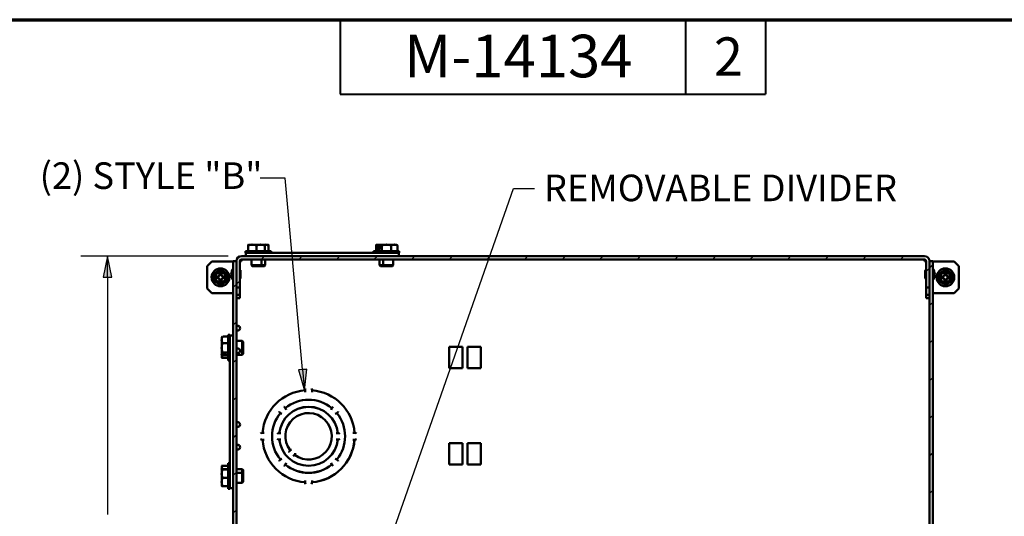
# Paper-space layout 'Layout1' of a CAD drawing. Units: inches. Extents: x 0 to 16.4, y 0 to 10.4.
# Drawn here: x 4.6 to 9.3, y 8 to 10.4 of the extents above; entities that cross this region are included whole.
import ezdxf

# ---------------------------------------------------------------- set-up
doc = ezdxf.new("R2010")
doc.units = ezdxf.units.IN
doc.header["$MEASUREMENT"] = 0
for name, color, linetype, lineweight in [('Border (ANSI)', 7, 'Continuous', 70), ('Dimension (ANSI)', 7, 'Continuous', 25), ('Hatch (ANSI)', 7, 'Continuous', 18), ('Symbol (ANSI)', 7, 'Continuous', 25), ('Visible (ANSI)', 7, 'Continuous', 50)]:
    doc.layers.add(name, color=color, linetype=linetype, lineweight=lineweight)
doc.layers.add('Viewport1ForCustomObjects_0', color=7, linetype='Continuous')
doc.layers.add('Viewport4ForCustomObjects_0', color=7, linetype='Continuous')
doc.styles.get("Standard").update_dxf_attribs({"font": 'tahoma.ttf'})

# ---------------------------------------------------------------- blocks, each defined once
blk = doc.blocks.new('CustomObjectsInViewport4_0')
at = {"layer": 'Hatch (ANSI)', "linetype": 'Continuous'}
for p, q in [((-10014.145, -10001.302), (-10014.081, -10001.238)), ((-10013.438, -10001.302), (-10013.374, -10001.238)), ((-10012.731, -10001.302), (-10012.667, -10001.238)), ((-10012.024, -10001.302), (-10011.96, -10001.238)), ((-10011.317, -10001.302), (-10011.253, -10001.238)), ((-10010.61, -10001.302), (-10010.546, -10001.238)), ((-10009.903, -10001.302), (-10009.839, -10001.238)), ((-10009.196, -10001.302), (-10009.132, -10001.238)), ((-10008.488, -10001.302), (-10008.424, -10001.238)), ((-10007.781, -10001.302), (-10007.717, -10001.238)), ((-10007.074, -10001.302), (-10007.01, -10001.238)), ((-10006.367, -10001.302), (-10006.303, -10001.238)), ((-10005.66, -10001.302), (-10005.596, -10001.238)), ((-10004.953, -10001.302), (-10004.889, -10001.238)), ((-10004.246, -10001.302), (-10004.182, -10001.238)), ((-10003.539, -10001.302), (-10003.475, -10001.238)), ((-10002.832, -10001.302), (-10002.768, -10001.238)), ((-10002.125, -10001.302), (-10002.061, -10001.238)), ((-10001.642, -10001.526), (-10001.578, -10001.462)), ((-10001.578, -10001.462), (-10001.514, -10001.398)), ((-10014.674, -10001.83), (-10014.61, -10001.766)), ((-10014.61, -10001.766), (-10014.546, -10001.702)), ((-10001.578, -10002.169), (-10001.514, -10002.105)), ((-10014.674, -10002.538), (-10014.61, -10002.474)), ((-10001.578, -10002.877), (-10001.514, -10002.813)), ((-10014.674, -10003.245), (-10014.61, -10003.181)), ((-10001.578, -10003.584), (-10001.514, -10003.52)), ((-10014.674, -10003.952), (-10014.61, -10003.888)), ((-10001.578, -10004.291), (-10001.514, -10004.227)), ((-10014.674, -10004.659), (-10014.61, -10004.595)), ((-10001.578, -10004.998), (-10001.514, -10004.934)), ((-10014.674, -10005.366), (-10014.61, -10005.302)), ((-10001.578, -10005.705), (-10001.514, -10005.641)), ((-10014.674, -10006.073), (-10014.61, -10006.009))]:
    blk.add_line(p, q, dxfattribs=at)
at = {"layer": 'Visible (ANSI)'}
for p, q in [((-10014.312, -10001.024), (-10014.386, -10001.024)), ((-10014.156, -10001.024), (-10014.312, -10001.024)), ((-10014.08, -10001.024), (-10014.156, -10001.024)), ((-10014.08, -10001.024), (-10014.079, -10001.024)), ((-10014.011, -10001.024), (-10014.079, -10001.024)), ((-10014.077, -10001.096), (-10014.077, -10001.026)), ((-10014.076, -10001.026), (-10014.076, -10001.096)), ((-10014.008, -10001.043), (-10014.008, -10001.026)), ((-10011.98, -10001.096), (-10011.98, -10001.026)), ((-10011.979, -10001.026), (-10011.979, -10001.096)), ((-10011.977, -10001.024), (-10011.976, -10001.024)), ((-10011.911, -10001.024), (-10011.976, -10001.024)), ((-10011.912, -10001.096), (-10011.912, -10001.026)), ((-10011.91, -10001.024), (-10011.911, -10001.024)), ((-10011.91, -10001.024), (-10011.892, -10001.024)), ((-10011.894, -10001.026), (-10011.894, -10001.096)), ((-10011.788, -10001.024), (-10011.892, -10001.024)), ((-10011.64, -10001.024), (-10011.788, -10001.024)), ((-10011.599, -10001.024), (-10011.64, -10001.024)), ((-10014.44, -10001.144), (-10014.44, -10001.175)), ((-10014.44, -10001.144), (-10014.026, -10001.144)), ((-10014.44, -10001.175), (-10014.431, -10001.175)), ((-10014.431, -10001.238), (-10014.431, -10001.175)), ((-10014.431, -10001.175), (-10014.275, -10001.175)), ((-10014.39, -10001.144), (-10014.39, -10001.043)), ((-10011.712, -10001.175), (-10014.275, -10001.175)), ((-10014.235, -10001.144), (-10014.235, -10001.043)), ((-10014.078, -10001.144), (-10014.078, -10001.043)), ((-10014.076, -10001.096), (-10014.077, -10001.096)), ((-10014.076, -10001.144), (-10014.076, -10001.043)), ((-10014.026, -10001.144), (-10014.026, -10001.175)), ((-10014.026, -10001.144), (-10013.957, -10001.144)), ((-10014.008, -10001.144), (-10014.008, -10001.043)), ((-10013.957, -10001.144), (-10013.957, -10001.175)), ((-10012.031, -10001.144), (-10012.031, -10001.175)), ((-10012.031, -10001.144), (-10011.962, -10001.144)), ((-10011.981, -10001.144), (-10011.981, -10001.043)), ((-10011.979, -10001.096), (-10011.98, -10001.096)), ((-10011.978, -10001.144), (-10011.978, -10001.043)), ((-10011.962, -10001.144), (-10011.962, -10001.175)), ((-10011.962, -10001.144), (-10011.548, -10001.144)), ((-10011.93, -10001.144), (-10011.93, -10001.043)), ((-10011.894, -10001.096), (-10011.912, -10001.096)), ((-10011.876, -10001.144), (-10011.876, -10001.043)), ((-10011.712, -10001.175), (-10011.556, -10001.175)), ((-10011.7, -10001.144), (-10011.7, -10001.043)), ((-10011.579, -10001.144), (-10011.579, -10001.043)), ((-10011.556, -10001.175), (-10011.548, -10001.175)), ((-10011.556, -10001.175), (-10011.556, -10001.238)), ((-10011.548, -10001.144), (-10011.548, -10001.175)), ((-10015.164, -10001.427), (-10015.074, -10001.337)), ((-10015.074, -10001.337), (-10014.674, -10001.337)), ((-10014.61, -10001.332), (-10014.674, -10001.332)), ((-10014.674, -10001.332), (-10014.674, -10011.802)), ((-10014.61, -10011.802), (-10014.61, -10001.332)), ((-10014.61, -10001.332), (-10014.61, -10001.828)), ((-10014.61, -10001.337), (-10014.61, -10001.337)), ((-10014.516, -10001.332), (-10014.546, -10001.332)), ((-10014.546, -10001.828), (-10014.546, -10001.332)), ((-10001.672, -10001.238), (-10014.516, -10001.238)), ((-10014.516, -10001.302), (-10014.516, -10001.332)), ((-10014.516, -10001.302), (-10001.672, -10001.302)), ((-10014.328, -10001.302), (-10014.328, -10001.41)), ((-10014.138, -10001.302), (-10014.138, -10001.41)), ((-10014.069, -10001.302), (-10014.069, -10001.41)), ((-10011.919, -10001.302), (-10011.919, -10001.41)), ((-10011.85, -10001.302), (-10011.85, -10001.41)), ((-10011.66, -10001.302), (-10011.66, -10001.41)), ((-10001.672, -10001.302), (-10001.672, -10001.332)), ((-10001.672, -10001.332), (-10001.642, -10001.332)), ((-10001.642, -10001.332), (-10001.642, -10001.828)), ((-10001.514, -10001.332), (-10001.578, -10001.332)), ((-10001.578, -10001.332), (-10001.578, -10011.802)), ((-10001.578, -10001.828), (-10001.578, -10001.332)), ((-10001.578, -10001.337), (-10001.578, -10001.337)), ((-10001.514, -10011.802), (-10001.514, -10001.332)), ((-10001.114, -10001.337), (-10001.514, -10001.337)), ((-10001.024, -10001.427), (-10001.114, -10001.337)), ((-10015.164, -10001.847), (-10015.164, -10001.427)), ((-10014.928, -10001.591), (-10014.928, -10001.555)), ((-10014.891, -10001.555), (-10014.891, -10001.591)), ((-10014.61, -10001.52), (-10014.61, -10001.52)), ((-10014.531, -10001.65), (-10014.531, -10001.515)), ((-10014.313, -10001.425), (-10014.328, -10001.41)), ((-10014.328, -10001.41), (-10014.138, -10001.41)), ((-10014.153, -10001.425), (-10014.313, -10001.425)), ((-10014.153, -10001.425), (-10014.138, -10001.41)), ((-10014.084, -10001.425), (-10014.153, -10001.425)), ((-10014.138, -10001.41), (-10014.069, -10001.41)), ((-10014.084, -10001.425), (-10014.069, -10001.41)), ((-10011.904, -10001.425), (-10011.919, -10001.41)), ((-10011.919, -10001.41), (-10011.85, -10001.41)), ((-10011.835, -10001.425), (-10011.904, -10001.425)), ((-10011.835, -10001.425), (-10011.85, -10001.41)), ((-10011.85, -10001.41), (-10011.66, -10001.41)), ((-10011.675, -10001.425), (-10011.835, -10001.425)), ((-10011.675, -10001.425), (-10011.66, -10001.41)), ((-10001.657, -10001.515), (-10001.657, -10001.65)), ((-10001.578, -10001.52), (-10001.578, -10001.52)), ((-10001.296, -10001.591), (-10001.296, -10001.555)), ((-10001.259, -10001.555), (-10001.259, -10001.591)), ((-10001.024, -10001.847), (-10001.024, -10001.427)), ((-10014.992, -10001.619), (-10014.956, -10001.619)), ((-10014.956, -10001.656), (-10014.992, -10001.656)), ((-10014.956, -10001.619), (-10014.937, -10001.61)), ((-10014.956, -10001.619), (-10014.952, -10001.623)), ((-10014.956, -10001.656), (-10014.952, -10001.652)), ((-10014.937, -10001.665), (-10014.956, -10001.656)), ((-10014.937, -10001.61), (-10014.928, -10001.591)), ((-10014.937, -10001.61), (-10014.933, -10001.614)), ((-10014.937, -10001.665), (-10014.933, -10001.66)), ((-10014.928, -10001.684), (-10014.937, -10001.665)), ((-10014.928, -10001.591), (-10014.924, -10001.595)), ((-10014.928, -10001.684), (-10014.924, -10001.68)), ((-10014.928, -10001.719), (-10014.928, -10001.684)), ((-10014.891, -10001.591), (-10014.895, -10001.595)), ((-10014.891, -10001.684), (-10014.895, -10001.68)), ((-10014.891, -10001.591), (-10014.882, -10001.61)), ((-10014.882, -10001.665), (-10014.891, -10001.684)), ((-10014.891, -10001.684), (-10014.891, -10001.719)), ((-10014.882, -10001.61), (-10014.887, -10001.614)), ((-10014.882, -10001.665), (-10014.887, -10001.66)), ((-10014.882, -10001.61), (-10014.863, -10001.619)), ((-10014.863, -10001.656), (-10014.882, -10001.665)), ((-10014.863, -10001.619), (-10014.867, -10001.623)), ((-10014.863, -10001.656), (-10014.867, -10001.652)), ((-10014.863, -10001.619), (-10014.828, -10001.619)), ((-10014.828, -10001.656), (-10014.863, -10001.656)), ((-10014.61, -10001.645), (-10014.61, -10001.645)), ((-10001.578, -10001.645), (-10001.578, -10001.645)), ((-10001.36, -10001.619), (-10001.324, -10001.619)), ((-10001.324, -10001.656), (-10001.36, -10001.656)), ((-10001.324, -10001.619), (-10001.305, -10001.61)), ((-10001.324, -10001.619), (-10001.32, -10001.623)), ((-10001.324, -10001.656), (-10001.32, -10001.652)), ((-10001.305, -10001.665), (-10001.324, -10001.656)), ((-10001.305, -10001.61), (-10001.296, -10001.591)), ((-10001.305, -10001.61), (-10001.301, -10001.614)), ((-10001.305, -10001.665), (-10001.301, -10001.66)), ((-10001.296, -10001.684), (-10001.305, -10001.665)), ((-10001.296, -10001.591), (-10001.292, -10001.595)), ((-10001.296, -10001.684), (-10001.292, -10001.68)), ((-10001.296, -10001.719), (-10001.296, -10001.684)), ((-10001.259, -10001.591), (-10001.263, -10001.595)), ((-10001.259, -10001.684), (-10001.263, -10001.68)), ((-10001.259, -10001.591), (-10001.25, -10001.61)), ((-10001.25, -10001.665), (-10001.259, -10001.684)), ((-10001.259, -10001.684), (-10001.259, -10001.719)), ((-10001.25, -10001.61), (-10001.255, -10001.614)), ((-10001.25, -10001.665), (-10001.255, -10001.66)), ((-10001.25, -10001.61), (-10001.231, -10001.619)), ((-10001.231, -10001.656), (-10001.25, -10001.665)), ((-10001.231, -10001.619), (-10001.235, -10001.623)), ((-10001.231, -10001.656), (-10001.235, -10001.652)), ((-10001.231, -10001.619), (-10001.196, -10001.619)), ((-10001.196, -10001.656), (-10001.231, -10001.656)), ((-10015.074, -10001.937), (-10015.164, -10001.847)), ((-10014.674, -10001.937), (-10015.074, -10001.937)), ((-10014.61, -10001.828), (-10014.61, -10001.968)), ((-10014.61, -10001.828), (-10014.546, -10001.828)), ((-10014.61, -10001.937), (-10014.61, -10001.937)), ((-10014.546, -10001.968), (-10014.546, -10001.828)), ((-10001.642, -10001.968), (-10001.642, -10001.828)), ((-10001.642, -10001.828), (-10001.578, -10001.828)), ((-10001.578, -10001.828), (-10001.578, -10001.968)), ((-10001.578, -10001.937), (-10001.578, -10001.937)), ((-10001.514, -10001.937), (-10001.114, -10001.937)), ((-10001.114, -10001.937), (-10001.024, -10001.847)), ((-10014.546, -10001.968), (-10014.61, -10001.968)), ((-10014.61, -10001.968), (-10014.61, -10002.028)), ((-10014.61, -10002.008), (-10014.61, -10002.008)), ((-10014.546, -10002.028), (-10014.61, -10002.028)), ((-10014.546, -10002.028), (-10014.546, -10001.968)), ((-10001.642, -10002.028), (-10001.642, -10001.968)), ((-10001.642, -10001.968), (-10001.578, -10001.968)), ((-10001.642, -10002.028), (-10001.578, -10002.028)), ((-10001.578, -10001.968), (-10001.578, -10002.028)), ((-10001.578, -10002.008), (-10001.578, -10002.008)), ((-10014.675, -10002.544), (-10014.674, -10002.544)), ((-10014.675, -10002.644), (-10014.675, -10002.544)), ((-10014.675, -10002.644), (-10014.674, -10002.644)), ((-10014.578, -10002.55), (-10014.61, -10002.544)), ((-10014.578, -10002.638), (-10014.61, -10002.644)), ((-10014.888, -10002.772), (-10014.888, -10002.813)), ((-10014.888, -10002.813), (-10014.888, -10002.962)), ((-10014.768, -10002.752), (-10014.869, -10002.752)), ((-10014.768, -10002.874), (-10014.869, -10002.874)), ((-10014.768, -10002.721), (-10014.737, -10002.721)), ((-10014.768, -10003.135), (-10014.768, -10002.721)), ((-10014.737, -10002.73), (-10014.737, -10002.721)), ((-10014.737, -10002.73), (-10014.674, -10002.73)), ((-10014.737, -10002.886), (-10014.737, -10002.73)), ((-10014.61, -10002.833), (-10014.502, -10002.833)), ((-10014.487, -10002.848), (-10014.502, -10002.833)), ((-10014.502, -10003.023), (-10014.502, -10002.833)), ((-10014.487, -10002.848), (-10014.487, -10003.008)), ((-10014.888, -10002.962), (-10014.888, -10003.065)), ((-10014.768, -10003.05), (-10014.869, -10003.05)), ((-10014.737, -10002.886), (-10014.737, -10005.449)), ((-10014.674, -10002.97), (-10014.675, -10002.97)), ((-10014.675, -10002.97), (-10014.675, -10003.07)), ((-10014.578, -10002.976), (-10014.61, -10002.97)), ((-10014.578, -10003.064), (-10014.61, -10003.07)), ((-10014.541, -10003.023), (-10014.502, -10003.023)), ((-10014.487, -10003.008), (-10014.502, -10003.023)), ((-10014.502, -10003.092), (-10014.502, -10003.023)), ((-10014.487, -10003.008), (-10014.487, -10003.077)), ((-10010.362, -10002.945), (-10010.612, -10002.945)), ((-10010.612, -10003.345), (-10010.612, -10002.945)), ((-10010.362, -10003.345), (-10010.362, -10002.945)), ((-10010.266, -10003.345), (-10010.266, -10002.945)), ((-10010.016, -10002.945), (-10010.266, -10002.945)), ((-10010.016, -10002.945), (-10010.016, -10003.345)), ((-10014.888, -10003.083), (-10014.888, -10003.065)), ((-10014.888, -10003.083), (-10014.888, -10003.084)), ((-10014.888, -10003.084), (-10014.888, -10003.15)), ((-10014.888, -10003.15), (-10014.888, -10003.15)), ((-10014.886, -10003.068), (-10014.816, -10003.068)), ((-10014.816, -10003.086), (-10014.886, -10003.086)), ((-10014.886, -10003.153), (-10014.816, -10003.153)), ((-10014.816, -10003.153), (-10014.886, -10003.153)), ((-10014.768, -10003.104), (-10014.869, -10003.104)), ((-10014.768, -10003.153), (-10014.869, -10003.153)), ((-10014.768, -10003.153), (-10014.869, -10003.153)), ((-10014.816, -10003.068), (-10014.816, -10003.086)), ((-10014.816, -10003.153), (-10014.816, -10003.153)), ((-10014.768, -10003.135), (-10014.737, -10003.135)), ((-10014.768, -10003.204), (-10014.768, -10003.135)), ((-10014.768, -10003.204), (-10014.737, -10003.204)), ((-10014.674, -10003.07), (-10014.675, -10003.07)), ((-10014.61, -10003.092), (-10014.502, -10003.092)), ((-10014.487, -10003.077), (-10014.502, -10003.092)), ((-10010.612, -10003.345), (-10010.362, -10003.345)), ((-10010.266, -10003.345), (-10010.016, -10003.345)), ((-10013.319, -10003.765), (-10013.319, -10003.763)), ((-10013.319, -10003.765), (-10013.319, -10003.792)), ((-10013.319, -10003.792), (-10013.319, -10003.795)), ((-10013.189, -10003.763), (-10013.189, -10003.765)), ((-10013.189, -10003.792), (-10013.189, -10003.765)), ((-10013.189, -10003.795), (-10013.189, -10003.792)), ((-10013.81, -10004.163), (-10013.808, -10004.165)), ((-10013.808, -10004.165), (-10013.789, -10004.183)), ((-10013.716, -10004.073), (-10013.718, -10004.071)), ((-10013.697, -10004.091), (-10013.716, -10004.073)), ((-10013.697, -10004.091), (-10013.691, -10004.098)), ((-10012.816, -10004.098), (-10012.81, -10004.091)), ((-10012.791, -10004.073), (-10012.81, -10004.091)), ((-10012.789, -10004.071), (-10012.791, -10004.073)), ((-10012.718, -10004.183), (-10012.699, -10004.165)), ((-10012.699, -10004.165), (-10012.697, -10004.163)), ((-10014.675, -10004.356), (-10014.674, -10004.356)), ((-10014.675, -10004.456), (-10014.675, -10004.356)), ((-10014.578, -10004.362), (-10014.61, -10004.356)), ((-10013.783, -10004.189), (-10013.789, -10004.183)), ((-10012.718, -10004.183), (-10012.724, -10004.189)), ((-10014.675, -10004.456), (-10014.674, -10004.456)), ((-10014.578, -10004.45), (-10014.61, -10004.456)), ((-10014.118, -10004.562), (-10014.116, -10004.562)), ((-10014.116, -10004.692), (-10014.118, -10004.692)), ((-10014.089, -10004.562), (-10014.116, -10004.562)), ((-10014.116, -10004.692), (-10014.089, -10004.692)), ((-10014.086, -10004.562), (-10014.089, -10004.562)), ((-10014.089, -10004.692), (-10014.086, -10004.692)), ((-10013.805, -10004.567), (-10013.803, -10004.567)), ((-10013.803, -10004.687), (-10013.805, -10004.687)), ((-10013.776, -10004.567), (-10013.803, -10004.567)), ((-10013.803, -10004.687), (-10013.776, -10004.687)), ((-10013.774, -10004.567), (-10013.776, -10004.567)), ((-10013.776, -10004.687), (-10013.774, -10004.687)), ((-10012.731, -10004.567), (-10012.734, -10004.567)), ((-10012.734, -10004.687), (-10012.731, -10004.687)), ((-10012.704, -10004.567), (-10012.731, -10004.567)), ((-10012.731, -10004.687), (-10012.704, -10004.687)), ((-10012.704, -10004.567), (-10012.702, -10004.567)), ((-10012.702, -10004.687), (-10012.704, -10004.687)), ((-10012.418, -10004.562), (-10012.421, -10004.562)), ((-10012.421, -10004.692), (-10012.418, -10004.692)), ((-10012.392, -10004.562), (-10012.418, -10004.562)), ((-10012.418, -10004.692), (-10012.392, -10004.692)), ((-10012.392, -10004.562), (-10012.389, -10004.562)), ((-10012.389, -10004.692), (-10012.392, -10004.692)), ((-10014.674, -10004.782), (-10014.675, -10004.782)), ((-10014.675, -10004.782), (-10014.675, -10004.882)), ((-10014.674, -10004.882), (-10014.675, -10004.882)), ((-10014.578, -10004.788), (-10014.61, -10004.782)), ((-10014.578, -10004.876), (-10014.61, -10004.882)), ((-10013.609, -10004.898), (-10013.628, -10004.916)), ((-10013.609, -10004.898), (-10013.602, -10004.891)), ((-10010.362, -10004.757), (-10010.612, -10004.757)), ((-10010.612, -10005.157), (-10010.612, -10004.757)), ((-10010.362, -10005.157), (-10010.362, -10004.757)), ((-10010.266, -10005.157), (-10010.266, -10004.757)), ((-10010.016, -10004.757), (-10010.266, -10004.757)), ((-10010.016, -10004.757), (-10010.016, -10005.157)), ((-10013.808, -10005.09), (-10013.81, -10005.092)), ((-10013.789, -10005.071), (-10013.808, -10005.09)), ((-10013.789, -10005.071), (-10013.783, -10005.065)), ((-10013.628, -10004.916), (-10013.63, -10004.918)), ((-10013.545, -10005.003), (-10013.543, -10005.001)), ((-10013.543, -10005.001), (-10013.524, -10004.983)), ((-10013.517, -10004.976), (-10013.524, -10004.983)), ((-10012.724, -10005.065), (-10012.718, -10005.071)), ((-10012.699, -10005.09), (-10012.718, -10005.071)), ((-10012.697, -10005.092), (-10012.699, -10005.09)), ((-10014.888, -10005.184), (-10014.888, -10005.252)), ((-10014.888, -10005.254), (-10014.888, -10005.252)), ((-10014.888, -10005.254), (-10014.888, -10005.331)), ((-10014.869, -10005.181), (-10014.886, -10005.181)), ((-10014.886, -10005.249), (-10014.816, -10005.249)), ((-10014.816, -10005.251), (-10014.886, -10005.251)), ((-10014.768, -10005.181), (-10014.869, -10005.181)), ((-10014.768, -10005.248), (-10014.869, -10005.248)), ((-10014.768, -10005.252), (-10014.869, -10005.252)), ((-10014.816, -10005.249), (-10014.816, -10005.251)), ((-10014.768, -10005.13), (-10014.737, -10005.13)), ((-10014.768, -10005.199), (-10014.768, -10005.13)), ((-10014.768, -10005.199), (-10014.737, -10005.199)), ((-10014.768, -10005.613), (-10014.768, -10005.199)), ((-10014.61, -10005.242), (-10014.502, -10005.242)), ((-10014.487, -10005.257), (-10014.502, -10005.242)), ((-10014.502, -10005.311), (-10014.502, -10005.242)), ((-10014.487, -10005.257), (-10014.487, -10005.326)), ((-10013.718, -10005.184), (-10013.716, -10005.182)), ((-10013.716, -10005.182), (-10013.697, -10005.163)), ((-10013.691, -10005.157), (-10013.697, -10005.163)), ((-10012.81, -10005.163), (-10012.816, -10005.157)), ((-10012.81, -10005.163), (-10012.791, -10005.182)), ((-10012.791, -10005.182), (-10012.789, -10005.184)), ((-10010.612, -10005.157), (-10010.362, -10005.157)), ((-10010.266, -10005.157), (-10010.016, -10005.157)), ((-10014.888, -10005.331), (-10014.888, -10005.487)), ((-10014.768, -10005.41), (-10014.869, -10005.41)), ((-10014.737, -10005.605), (-10014.737, -10005.449)), ((-10014.61, -10005.311), (-10014.502, -10005.311)), ((-10014.487, -10005.326), (-10014.502, -10005.311)), ((-10014.502, -10005.501), (-10014.502, -10005.311)), ((-10014.487, -10005.326), (-10014.487, -10005.486)), ((-10013.319, -10005.46), (-10013.319, -10005.462)), ((-10013.319, -10005.462), (-10013.319, -10005.489)), ((-10013.189, -10005.462), (-10013.189, -10005.46)), ((-10013.189, -10005.489), (-10013.189, -10005.462)), ((-10014.888, -10005.487), (-10014.888, -10005.56)), ((-10014.768, -10005.564), (-10014.869, -10005.564)), ((-10014.768, -10005.613), (-10014.737, -10005.613)), ((-10014.737, -10005.613), (-10014.737, -10005.605)), ((-10014.674, -10005.605), (-10014.737, -10005.605)), ((-10014.61, -10005.501), (-10014.502, -10005.501)), ((-10014.487, -10005.486), (-10014.502, -10005.501)), ((-10013.319, -10005.492), (-10013.319, -10005.489)), ((-10013.189, -10005.489), (-10013.189, -10005.492))]:
    blk.add_line(p, q, dxfattribs=at)
for centre, radius in [((-10014.91, -10001.637), 0.167), ((-10014.91, -10001.637), 0.1), ((-10001.278, -10001.637), 0.167), ((-10001.278, -10001.637), 0.1)]:
    blk.add_circle(centre, radius, dxfattribs=at)
for centre, radius, start, end in [((-10014.164, -10001.244), 0.269, 54.4832, 55.2429), ((-10014.516, -10001.332), 0.094, 90, 180), ((-10001.672, -10001.332), 0.094, 0, 90), ((-10014.91, -10001.637), 0.123, 120, 180), ((-10014.91, -10001.637), 0.123, 60, 120), ((-10014.91, -10001.637), 0.123, 0, 60), ((-10001.278, -10001.637), 0.123, 120, 180), ((-10001.278, -10001.637), 0.123, 60, 120), ((-10001.278, -10001.637), 0.123, 0, 60), ((-10014.91, -10001.637), 0.123, 180, 240), ((-10014.91, -10001.637), 0.123, 240, 300), ((-10014.91, -10001.637), 0.123, 300, 0), ((-10001.278, -10001.637), 0.123, 180, 240), ((-10001.278, -10001.637), 0.123, 240, 300), ((-10001.278, -10001.637), 0.123, 300, 0), ((-10014.668, -10002.997), 0.269, 214.7571, 215.5168), ((-10013.254, -10004.627), 0.867, 94.3021, 175.6979), ((-10013.254, -10004.627), 0.867, 4.3021, 85.6979), ((-10013.254, -10004.627), 0.554, 6.2175, 173.7825), ((-10013.254, -10004.627), 0.867, 184.3021, 265.6979), ((-10013.254, -10004.627), 0.554, 186.2175, 353.7825), ((-10013.254, -10004.627), 0.866, 274.3021, 355.6979), ((-10014.668, -10005.337), 0.269, 144.4832, 145.2429)]:
    blk.add_arc(centre, radius, start, end, dxfattribs=at)
at = {"layer": 'Visible (ANSI)', "extrusion": (0, 0, -1)}
for centre, radius, start, end in [((10011.755, -10001.244), 0.27, 52.7431, 54.7356), ((10011.755, -10001.244), 0.27, 125.2644, 127.2569), ((10014.516, -10001.332), 0.03, 0, 90), ((10001.672, -10001.332), 0.03, 90, 180), ((10014.91, -10001.637), 0.084, 77.2721, 102.7279), ((10014.516, -10001.582), 0.192, 325.3518, 34.6482), ((10014.546, -10001.515), 0.015, 90, 180), ((10001.642, -10001.515), 0.015, 0, 90), ((10001.671, -10001.582), 0.192, 145.3518, 214.6482), ((10001.278, -10001.637), 0.084, 77.2721, 102.7279), ((10014.91, -10001.637), 0.084, 347.2721, 12.7279), ((10014.91, -10001.637), 0.045, 341.2026, 18.7974), ((10014.91, -10001.637), 0.084, 257.2721, 282.7279), ((10014.91, -10001.637), 0.045, 71.2026, 108.7974), ((10014.91, -10001.637), 0.045, 251.2026, 288.7974), ((10014.91, -10001.637), 0.045, 161.2026, 198.7974), ((10014.91, -10001.637), 0.084, 167.2721, 192.7279), ((10014.546, -10001.65), 0.015, 180, 270), ((10001.642, -10001.65), 0.015, 270, 0), ((10001.278, -10001.637), 0.084, 347.2721, 12.7279), ((10001.278, -10001.637), 0.045, 341.2026, 18.7974), ((10001.278, -10001.637), 0.084, 257.2721, 282.7279), ((10001.278, -10001.637), 0.045, 71.2026, 108.7974), ((10001.278, -10001.637), 0.045, 251.2026, 288.7974), ((10001.278, -10001.637), 0.045, 161.2026, 198.7974), ((10001.278, -10001.637), 0.084, 167.2721, 192.7279), ((10014.586, -10002.594), 0.045, 99.8262, 260.1738), ((10014.668, -10002.928), 0.27, 35.2644, 37.2319), ((10014.586, -10003.02), 0.045, 99.8262, 260.1738), ((10014.668, -10002.928), 0.27, 322.7681, 324.7356), ((10014.668, -10002.997), 0.269, 324.4832, 325.2429), ((10013.254, -10004.627), 0.867, 4.2965, 85.7035), ((10013.254, -10003.76), 0.065, 357.8517, 32.0574), ((10013.254, -10003.76), 0.065, 147.9426, 182.1483), ((10013.254, -10004.627), 0.867, 94.2965, 175.7035), ((10013.254, -10004.627), 0.687, 50.4252, 129.5748), ((10013.254, -10004.627), 0.687, 50.4209, 129.5791), ((10013.254, -10004.627), 0.555, 6.2028, 173.7972), ((10013.254, -10004.627), 0.437, 322.8825, 307.1175), ((10013.254, -10004.627), 0.437, 322.8681, 307.1319), ((10013.74, -10004.141), 0.065, 138.1507, 167.0574), ((10012.767, -10004.141), 0.065, 12.9426, 41.8493), ((10013.254, -10004.627), 0.687, 320.4252, 39.5748), ((10013.254, -10004.627), 0.687, 320.4209, 39.5791), ((10013.74, -10004.141), 0.065, 282.9426, 311.8493), ((10012.767, -10004.141), 0.065, 228.1507, 257.0574), ((10013.254, -10004.627), 0.687, 140.4209, 219.5791), ((10013.254, -10004.627), 0.687, 140.4252, 219.5748), ((10014.586, -10004.406), 0.045, 99.8262, 260.1738), ((10014.121, -10004.627), 0.065, 57.9426, 92.1483), ((10014.121, -10004.627), 0.065, 267.8517, 302.0574), ((10013.254, -10004.627), 0.867, 274.2965, 355.7035), ((10013.808, -10004.627), 0.06, 54.9004, 93.1014), ((10013.808, -10004.627), 0.06, 266.8986, 305.0996), ((10013.254, -10004.627), 0.555, 186.2028, 353.7972), ((10013.254, -10004.627), 0.867, 184.2965, 265.7035), ((10012.699, -10004.627), 0.06, 86.8986, 125.0996), ((10012.699, -10004.627), 0.06, 234.9004, 273.1014), ((10012.387, -10004.627), 0.065, 87.8517, 122.0574), ((10012.387, -10004.627), 0.065, 237.9426, 272.1483), ((10014.586, -10004.832), 0.045, 99.8262, 260.1738), ((10013.563, -10004.936), 0.06, 49.4104, 80.0996), ((10013.74, -10005.113), 0.065, 48.1507, 77.0574), ((10013.563, -10004.936), 0.06, 189.9004, 220.5896), ((10012.767, -10005.113), 0.065, 102.9426, 131.8493), ((10013.254, -10004.627), 0.688, 230.4252, 309.5748), ((10013.74, -10005.113), 0.065, 192.9426, 221.8493), ((10013.254, -10004.627), 0.687, 230.4209, 309.5791), ((10012.767, -10005.113), 0.065, 318.1507, 347.0574), ((10013.254, -10005.494), 0.065, 327.9426, 2.1483), ((10013.254, -10005.494), 0.065, 177.8517, 212.0574)]:
    blk.add_arc(centre, radius, start, end, dxfattribs=at)
at = {"layer": 'Visible (ANSI)'}
for centre, major_axis, ratio, start_param, end_param in [((-10014.312, -10001.244), (0, 0.221), 0.860488, 0, 0.420534), ((-10014.233, -10001.244), (0, -0.269), 0.99994, 3.748219, 3.761478), ((-10014.312, -10001.244), (0, 0.221), 0.860488, 5.862651, 6.283185), ((-10014.156, -10001.244), (0, 0.221), 0.871459, 0, 0.420534), ((-10014.156, -10001.244), (0, 0.221), 0.871459, 5.862651, 6.283185), ((-10014.233, -10001.244), (0, 0.269), 0.99994, 5.6633, 5.676559), ((-10014.086, -10001.244), (0, 0.221), 0.866025, 5.862651, 6.248647), ((-10014.077, -10001.244), (0, 0.221), 0.010971, 0.136405, 0.420534), ((-10014.077, -10001.244), (0, 0.221), 0.010971, 5.862651, 6.146781), ((-10011.98, -10001.244), (0, 0.221), 0.017851, 0.136405, 0.420534), ((-10011.823, -10001.244), (0, -0.269), 0.999841, 3.748219, 3.761478), ((-10011.98, -10001.244), (0, 0.221), 0.017851, 5.862651, 6.146781), ((-10011.899, -10001.244), (0, 0.221), 0.874813, 0.062367, 0.420534), ((-10011.903, -10001.244), (0, 0.221), 0.300813, 0.136405, 0.420534), ((-10011.746, -10001.244), (0, -0.269), 0.953683, 3.748219, 3.761478), ((-10011.903, -10001.244), (0, 0.221), 0.300813, 5.862651, 6.146781), ((-10011.788, -10001.244), (0, 0.221), 0.97632, 0, 0.420534), ((-10011.788, -10001.244), (0, 0.221), 0.97632, 5.862651, 6.283185), ((-10011.64, -10001.244), (0, 0.221), 0.675507, 0, 0.420534), ((-10011.64, -10001.244), (0, 0.221), 0.675507, 5.862651, 6.283185), ((-10014.668, -10002.813), (-0.221, 0), 0.676854, 5.862651, 6.283185), ((-10014.668, -10002.813), (-0.221, 0), 0.676854, 0, 0.420534), ((-10014.668, -10002.962), (-0.221, 0), 0.975923, 5.862651, 6.283185), ((-10014.668, -10002.962), (-0.221, 0), 0.975923, 0, 0.420534), ((-10014.668, -10003.077), (-0.221, 0), 0.29907, 5.862651, 6.146781), ((-10014.668, -10002.919), (0.269, 0), 0.954231, 3.748219, 3.761478), ((-10014.668, -10003.075), (-0.221, 0), 0.866422, 0.049675, 0.420534), ((-10014.668, -10003.077), (-0.221, 0), 0.29907, 0.136405, 0.420534), ((-10014.668, -10003.153), (-0.221, 0), 0.000793, 5.862651, 6.146781), ((-10014.668, -10003.153), (-0.221, 0), 0.000793, 0.136405, 0.420534), ((-10014.668, -10005.259), (-0.221, 0), 0.866025, 5.862651, 6.246634), ((-10014.668, -10005.407), (-0.269, 0), 0.999707, 5.6633, 5.676559), ((-10014.668, -10005.331), (-0.221, 0), 0.877881, 5.862651, 6.283185), ((-10014.668, -10005.25), (-0.221, 0), 0.02422, 5.862651, 6.146781), ((-10014.668, -10005.25), (-0.221, 0), 0.02422, 0.136405, 0.420534), ((-10014.668, -10005.331), (-0.221, 0), 0.877881, 0, 0.420534), ((-10014.668, -10005.487), (-0.221, 0), 0.853661, 5.862651, 6.283185), ((-10014.668, -10005.487), (-0.221, 0), 0.853661, 0, 0.420534), ((-10014.668, -10005.407), (0.269, 0), 0.999707, 3.748219, 3.761478)]:
    blk.add_ellipse(centre, major_axis=major_axis, ratio=ratio, start_param=start_param, end_param=end_param, dxfattribs=at)
at = {"layer": 'Visible (ANSI)', "extrusion": (0, 0, -1)}
for centre, major_axis, ratio, start_param, end_param in [((-10014.389, -10001.244), (0, 0.221), 0.010971, 5.862651, 6.146781), ((-10014.232, -10001.244), (0, -0.269), 0.99994, 3.748219, 3.761478), ((-10011.824, -10001.244), (0, 0.269), 0.999841, 5.6633, 5.676559), ((-10011.764, -10001.244), (0, 0.269), 0.953683, 5.6633, 5.676559), ((-10011.606, -10001.244), (0, 0.221), 0.300813, 0.22493, 0.420534), ((-10014.668, -10002.779), (-0.221, 0), 0.29907, 0.223473, 0.420534), ((-10014.668, -10002.937), (-0.269, 0), 0.954231, 5.6633, 5.676559), ((-10014.668, -10005.405), (0.269, 0), 0.999707, 3.748219, 3.761478), ((-10014.668, -10005.562), (-0.221, 0), 0.02422, 5.862651, 6.146781)]:
    blk.add_ellipse(centre, major_axis=major_axis, ratio=ratio, start_param=start_param, end_param=end_param, dxfattribs=at)
at = {"layer": 'Visible (ANSI)'}
for points, weights in [([(-10015.033, -10001.566), (-10015, -10001.547), (-10014.971, -10001.53)], [1.07212625495, 1.074735088, 1]), ([(-10015.033, -10001.637), (-10015.033, -10001.604), (-10015.033, -10001.566)], [1, 1.074735088, 1.07212625495]), ([(-10014.971, -10001.53), (-10014.943, -10001.514), (-10014.91, -10001.495)], [1, 1.074735088, 1.07212625495]), ([(-10014.924, -10001.595), (-10014.925, -10001.581), (-10014.928, -10001.555)], [1, 1.08615438014, 1.06525513657]), ([(-10014.91, -10001.495), (-10014.877, -10001.514), (-10014.848, -10001.53)], [1.07212625495, 1.074735088, 1]), ([(-10014.891, -10001.555), (-10014.894, -10001.581), (-10014.895, -10001.595)], [1.06525513657, 1.08615438014, 1]), ([(-10014.848, -10001.53), (-10014.819, -10001.547), (-10014.786, -10001.566)], [1, 1.074735088, 1.07212625495]), ([(-10014.786, -10001.566), (-10014.786, -10001.604), (-10014.786, -10001.637)], [1.07212625495, 1.074735088, 1]), ([(-10001.401, -10001.566), (-10001.368, -10001.547), (-10001.339, -10001.53)], [1.07212625495, 1.074735088, 1]), ([(-10001.401, -10001.637), (-10001.401, -10001.604), (-10001.401, -10001.566)], [1, 1.074735088, 1.07212625495]), ([(-10001.339, -10001.53), (-10001.311, -10001.514), (-10001.278, -10001.495)], [1, 1.074735088, 1.07212625495]), ([(-10001.292, -10001.595), (-10001.293, -10001.581), (-10001.296, -10001.555)], [1, 1.08615438014, 1.06525513657]), ([(-10001.278, -10001.495), (-10001.245, -10001.514), (-10001.216, -10001.53)], [1.07212625495, 1.074735088, 1]), ([(-10001.259, -10001.555), (-10001.262, -10001.581), (-10001.263, -10001.595)], [1.06525513657, 1.08615438014, 1]), ([(-10001.216, -10001.53), (-10001.187, -10001.547), (-10001.154, -10001.566)], [1, 1.074735088, 1.07212625495]), ([(-10001.154, -10001.566), (-10001.154, -10001.604), (-10001.154, -10001.637)], [1.07212625495, 1.074735088, 1]), ([(-10015.033, -10001.708), (-10015.033, -10001.67), (-10015.033, -10001.637)], [1.07212625495, 1.074735088, 1]), ([(-10014.971, -10001.744), (-10015, -10001.728), (-10015.033, -10001.708)], [1, 1.074735088, 1.07212625495]), ([(-10014.992, -10001.619), (-10014.966, -10001.621), (-10014.952, -10001.623)], [1.06525513657, 1.08615438014, 1]), ([(-10014.952, -10001.652), (-10014.966, -10001.653), (-10014.992, -10001.656)], [1, 1.08615438014, 1.06525513657]), ([(-10014.91, -10001.78), (-10014.943, -10001.761), (-10014.971, -10001.744)], [1.07212625495, 1.074735088, 1]), ([(-10014.952, -10001.623), (-10014.941, -10001.618), (-10014.933, -10001.614)], [1, 1.14483971483, 1.2047116037]), ([(-10014.933, -10001.66), (-10014.941, -10001.657), (-10014.952, -10001.652)], [1.2047116037, 1.14483971484, 1]), ([(-10014.933, -10001.614), (-10014.929, -10001.606), (-10014.924, -10001.595)], [1.2047116037, 1.14483971484, 1]), ([(-10014.924, -10001.68), (-10014.929, -10001.668), (-10014.933, -10001.66)], [1, 1.14483971483, 1.2047116037]), ([(-10014.928, -10001.719), (-10014.925, -10001.693), (-10014.924, -10001.68)], [1.06525513656, 1.08615438014, 1]), ([(-10014.848, -10001.744), (-10014.877, -10001.761), (-10014.91, -10001.78)], [1, 1.074735088, 1.07212625495]), ([(-10014.895, -10001.595), (-10014.89, -10001.606), (-10014.887, -10001.614)], [1, 1.14483971483, 1.2047116037]), ([(-10014.887, -10001.66), (-10014.89, -10001.668), (-10014.895, -10001.68)], [1.2047116037, 1.14483971484, 1]), ([(-10014.895, -10001.68), (-10014.894, -10001.693), (-10014.891, -10001.719)], [1, 1.08615438014, 1.06525513656]), ([(-10014.887, -10001.614), (-10014.878, -10001.618), (-10014.867, -10001.623)], [1.2047116037, 1.14483971484, 1]), ([(-10014.867, -10001.652), (-10014.878, -10001.657), (-10014.887, -10001.66)], [1, 1.14483971483, 1.2047116037]), ([(-10014.867, -10001.623), (-10014.853, -10001.621), (-10014.828, -10001.619)], [1, 1.08615438014, 1.06525513657]), ([(-10014.828, -10001.656), (-10014.853, -10001.653), (-10014.867, -10001.652)], [1.06525513657, 1.08615438014, 1]), ([(-10014.786, -10001.708), (-10014.819, -10001.728), (-10014.848, -10001.744)], [1.07212625495, 1.074735088, 1]), ([(-10014.786, -10001.637), (-10014.786, -10001.67), (-10014.786, -10001.708)], [1, 1.074735088, 1.07212625495]), ([(-10001.401, -10001.708), (-10001.401, -10001.67), (-10001.401, -10001.637)], [1.07212625495, 1.074735088, 1]), ([(-10001.339, -10001.744), (-10001.368, -10001.728), (-10001.401, -10001.708)], [1, 1.074735088, 1.07212625495]), ([(-10001.36, -10001.619), (-10001.334, -10001.621), (-10001.32, -10001.623)], [1.06525513657, 1.08615438014, 1]), ([(-10001.32, -10001.652), (-10001.334, -10001.653), (-10001.36, -10001.656)], [1, 1.08615438014, 1.06525513657]), ([(-10001.278, -10001.78), (-10001.311, -10001.761), (-10001.339, -10001.744)], [1.07212625495, 1.074735088, 1]), ([(-10001.32, -10001.623), (-10001.309, -10001.618), (-10001.301, -10001.614)], [1, 1.14483971483, 1.2047116037]), ([(-10001.301, -10001.66), (-10001.309, -10001.657), (-10001.32, -10001.652)], [1.2047116037, 1.14483971484, 1]), ([(-10001.301, -10001.614), (-10001.297, -10001.606), (-10001.292, -10001.595)], [1.2047116037, 1.14483971484, 1]), ([(-10001.292, -10001.68), (-10001.297, -10001.668), (-10001.301, -10001.66)], [1, 1.14483971483, 1.2047116037]), ([(-10001.296, -10001.719), (-10001.293, -10001.693), (-10001.292, -10001.68)], [1.06525513656, 1.08615438014, 1]), ([(-10001.216, -10001.744), (-10001.245, -10001.761), (-10001.278, -10001.78)], [1, 1.074735088, 1.07212625495]), ([(-10001.263, -10001.595), (-10001.258, -10001.606), (-10001.255, -10001.614)], [1, 1.14483971483, 1.2047116037]), ([(-10001.255, -10001.66), (-10001.258, -10001.668), (-10001.263, -10001.68)], [1.2047116037, 1.14483971484, 1]), ([(-10001.263, -10001.68), (-10001.262, -10001.693), (-10001.259, -10001.719)], [1, 1.08615438014, 1.06525513656]), ([(-10001.255, -10001.614), (-10001.246, -10001.618), (-10001.235, -10001.623)], [1.2047116037, 1.14483971484, 1]), ([(-10001.235, -10001.652), (-10001.246, -10001.657), (-10001.255, -10001.66)], [1, 1.14483971483, 1.2047116037]), ([(-10001.235, -10001.623), (-10001.221, -10001.621), (-10001.196, -10001.619)], [1, 1.08615438014, 1.06525513657]), ([(-10001.196, -10001.656), (-10001.221, -10001.653), (-10001.235, -10001.652)], [1.06525513657, 1.08615438014, 1]), ([(-10001.154, -10001.708), (-10001.187, -10001.728), (-10001.216, -10001.744)], [1.07212625495, 1.074735088, 1]), ([(-10001.154, -10001.637), (-10001.154, -10001.67), (-10001.154, -10001.708)], [1, 1.074735088, 1.07212625495])]:
    blk.add_rational_spline(points, weights, degree=2, dxfattribs=at)
blk = doc.blocks.new('CustomObjectsInViewport1_0')
at = {"layer": 'Border (ANSI)'}
blk.add_line((0.3225, 10.6775), (16.6775, 10.6775), dxfattribs=at)
at = {"layer": 'Border (ANSI)', "lineweight": 40}
for p, q in [((6.4575, 10.6775), (6.4575, 10.3275)), ((8.0825, 10.6775), (8.0825, 10.3275)), ((8.4575, 10.6775), (8.4575, 10.3275)), ((6.4575, 10.3275), (8.4575, 10.3275))]:
    blk.add_line(p, q, dxfattribs=at)
at = {"layer": 'Dimension (ANSI)'}
for p, q in [((6.2, 9.9331), (6.0819, 9.9331)), ((6.2814, 9.0326), (6.2, 9.9331)), ((5.9313, 9.5661), (5.2394, 9.5661)), ((5.3644, 9.5661), (5.3447, 9.4676)), ((5.3841, 9.4676), (5.3644, 9.5661)), ((5.3644, 9.4676), (5.3644, 9.5661)), ((5.3447, 9.4676), (5.3841, 9.4676)), ((5.3644, 9.4676), (5.3644, 8.3519)), ((6.301, 9.0344), (6.2618, 9.0308)), ((6.2618, 9.0308), (6.2903, 8.9346)), ((6.2814, 9.0326), (6.2903, 8.9346)), ((6.2903, 8.9346), (6.301, 9.0344))]:
    blk.add_line(p, q, dxfattribs=at)
at = {"layer": 'Dimension (ANSI)', "linetype": 'Continuous'}
for points in [[(5.3644, 9.5661), (5.3841, 9.4676), (5.3447, 9.4676)], [(6.301, 9.0344), (6.3006, 9.0308), (6.2618, 9.0308)], [(6.2618, 9.0308), (6.3006, 9.0308), (6.2903, 8.9346)]]:
    blk.add_solid(points, dxfattribs=at)
at = {"layer": 'Symbol (ANSI)'}
for p, q in [((6.7121, 8.2834), (7.2736, 9.8839)), ((7.2736, 9.8839), (7.3721, 9.8839))]:
    blk.add_line(p, q, dxfattribs=at)
at = {"layer": 'Border (ANSI)', "attachment_point": 1}
for s, insert, char_height in [('\\fTahoma|b0|i0;\\W1.;M-14134', (6.7589, 10.6067), 0.2), ('\\fTahoma|b0|i0;\\W1.;2', (8.2154, 10.5944), 0.18)]:
    blk.add_mtext(s, dxfattribs=dict(at, insert=insert, char_height=char_height))
at = {"layer": 'Dimension (ANSI)', "insert": (5.0455, 10.0068), "char_height": 0.125, "attachment_point": 1}
blk.add_mtext('\\fCalibri Light|b0|i0;\\W1.;(2) STYLE "B"', dxfattribs=at)
at = {"layer": 'Symbol (ANSI)', "insert": (7.4161, 9.9491), "char_height": 0.125, "attachment_point": 1}
blk.add_mtext('\\fTahoma|b0|i0;\\W1.;REMOVABLE DIVIDER', dxfattribs=at)

psp = doc.layouts.get("Layout1")

# ---------------------------------------------------------------- block references
at = {"layer": 'Viewport1ForCustomObjects_0'}
psp.add_blockref('CustomObjectsInViewport1_0', (-0.3225, -0.3225), dxfattribs=at)
at = {"layer": 'Viewport4ForCustomObjects_0', "xscale": 0.2500000000000066, "yscale": 0.2500000000000066, "zscale": 0.2500000000000066}
psp.add_blockref('CustomObjectsInViewport4_0', (2509.3007, 2509.5531), dxfattribs=at)

doc.saveas('drawing.dxf')
